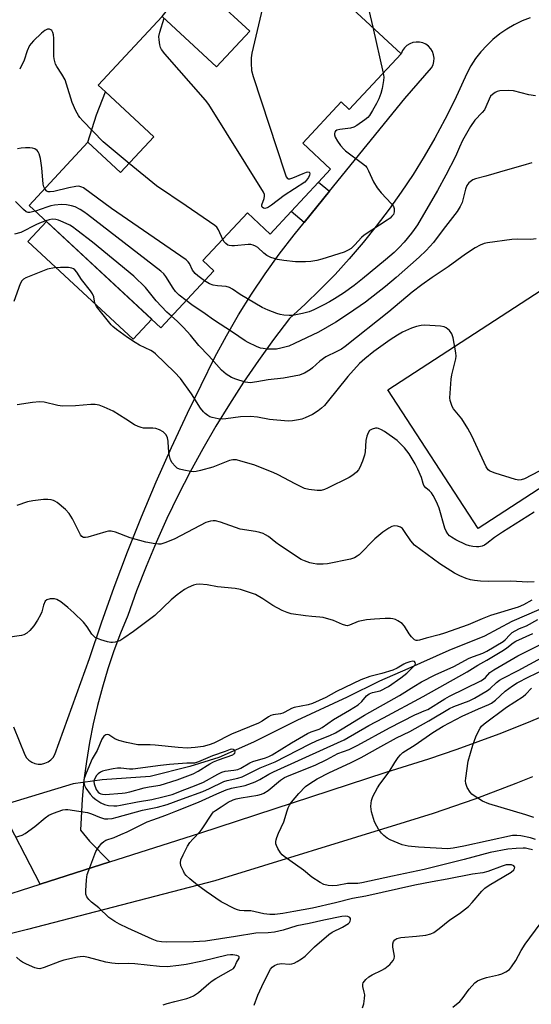
# Model space of a CAD drawing. Units: inches. Extents: x 1273760 to 1279760, y 477454 to 481454.
# Drawn here: x 1273943 to 1274111, y 478177 to 478501 of the extents above; entities that cross this region are included whole.
import ezdxf

# ---------------------------------------------------------------- set-up
doc = ezdxf.new("R2010")
doc.units = ezdxf.units.IN
doc.header["$MEASUREMENT"] = 0
for name, color, linetype in [('BLDG-Footprint', 5, 'Continuous'), ('CULTRL-Pad', 6, 'Continuous'), ('HYDRO-Hidden Single Line Stream', 5, 'Continuous'), ('HYDRO-Single Line Stream', 4, 'Continuous'), ('TRANS-Driveway', 251, 'Continuous'), ('TRANS-Non Street Sidewalk', 7, 'Continuous'), ('TRANS-Road', 130, 'Continuous'), ('Undefined', 1, 'Continuous')]:
    doc.layers.add(name, color=color, linetype=linetype)

msp = doc.modelspace()

# ---------------------------------------------------------------- linework, layer by layer
at = {"layer": 'BLDG-Footprint', "elevation": 279.73}
msp.add_lwpolyline([(1274068.46, 478489.45), (1274051.43, 478471.11), (1274048.74, 478473.6), (1274036.18, 478460.07), (1274045.3, 478451.6), (1274041.33, 478447.33), (1274032.33, 478437.64), (1274025.47, 478430.26), (1274018, 478437.2), (1274003.44, 478421.53), (1274007.01, 478418.2), (1273989.65, 478399.52), (1273946.47, 478439.64), (1273965.73, 478460.37), (1273976.42, 478450.44), (1273987.33, 478462.18), (1273971.48, 478476.9), (1273969.09, 478479.12), (1273990.07, 478501.7), (1274007.89, 478485.15), (1274018.76, 478496.86), (1274007.11, 478507.69), (1274026.44, 478528.5), (1274042.34, 478513.72)], close=True, dxfattribs=at)
at = {"layer": 'CULTRL-Pad'}
for points in [[(1274018.76, 478496.86), (1274007.89, 478485.15), (1273990.07, 478501.7), (1274005.64, 478521.46), (1274016.63, 478536.1), (1274026.44, 478528.5), (1274007.11, 478507.69)], [(1273987.33, 478462.18), (1273976.42, 478450.44), (1273965.73, 478460.37), (1273968.54, 478469.37), (1273971.48, 478476.9)], [(1274191.71, 478397.36), (1274093.73, 478333.57), (1274064.1, 478379.09), (1274162.08, 478442.88)], [(1273986.64, 478402.32), (1273980.5, 478395.71), (1273945.96, 478427.79), (1273952.11, 478434.4)]]:
    msp.add_lwpolyline(points, close=True, dxfattribs=at)
at = {"layer": 'HYDRO-Hidden Single Line Stream'}
msp.add_line((1273960.83, 478249.78), (1273929.87, 478240.44), dxfattribs=at)
at = {"layer": 'HYDRO-Single Line Stream'}
msp.add_lwpolyline([(1274257.17, 478387.33), (1274251.96, 478383.32), (1274241.49, 478376.15), (1274232.33, 478370.59), (1274222.39, 478363.91), (1274197.89, 478346.51), (1274191.6, 478342.75), (1274182.22, 478338.16), (1274163.1, 478329.42), (1274132.3, 478315.98), (1274113.55, 478306.92), (1274104.76, 478303.11), (1274095.77, 478298.32), (1274084.09, 478293.58), (1274070.67, 478287.55), (1274061.3, 478283.53), (1274050.77, 478278.28), (1274034.25, 478270.65), (1274020.04, 478263.52), (1274008.69, 478258.41), (1273999.16, 478255.53), (1273986.12, 478252.22), (1273970.43, 478251.11), (1273960.83, 478249.78)], dxfattribs=at)
at = {"layer": 'TRANS-Driveway'}
for points in [[(1273941.32, 478268.56, 0), (1273945, 478259.28, 0), (1273945.61, 478258.34, 0), (1273946.38, 478257.55, 0), (1273947.31, 478256.93, 0), (1273948.33, 478256.51, 0), (1273949.42, 478256.3, 0), (1273950.54, 478256.32, 0), (1273951.62, 478256.55, 0), (1273952.63, 478257.01, 0), (1273953.54, 478257.65, 0), (1273954.29, 478258.47, 0), (1273954.87, 478259.42, 0), (1273966.26, 478290.9, 0), (1273970.19, 478302.67, 0), (1273974.34, 478314.35, 0), (1273978.71, 478325.96, 0), (1273983.3, 478337.48, 0), (1273988.1, 478348.91, 0), (1273993.13, 478360.25, 0), (1273998.36, 478371.5, 0), (1274007.35, 478389.8, 0), (1274011.12, 478396.84, 0), (1274015.12, 478403.75, 0), (1274019.35, 478410.52, 0), (1274023.79, 478417.16, 0), (1274028.45, 478423.64, 0), (1274033.31, 478429.97, 0), (1274036.61, 478434.04, 0), (1274044.96, 478444.35, 0), (1274069.62, 478474.8, 0), (1274078.42, 478484.86, 0), (1274078.91, 478485.85, 0), (1274079.19, 478486.91, 0), (1274079.25, 478488.01, 0), (1274079.09, 478489.1, 0), (1274078.72, 478490.13, 0), (1274078.16, 478491.08, 0), (1274077.42, 478491.89, 0), (1274076.53, 478492.54, 0), (1274075.53, 478493, 0), (1274074.46, 478493.25, 0), (1274073.36, 478493.29, 0), (1274072.27, 478493.1, 0), (1274071.25, 478492.71, 0), (1274070.32, 478492.12, 0), (1274069.52, 478491.36, 0), (1274068.9, 478490.46, 0), (1274068.46, 478489.45, 0), (1274042.34, 478513.72, 0)], [(1274110.75, 478501.21, 0), (1274108.1, 478500.19, 0), (1274105.54, 478498.96, 0), (1274103.08, 478497.54, 0), (1274100.75, 478495.93, 0), (1274098.54, 478494.15, 0), (1274096.48, 478492.19, 0), (1274094.58, 478490.09, 0), (1274092.85, 478487.83, 0), (1274091.3, 478485.46, 0), (1274089.95, 478482.96, 0), (1274085.87, 478474.07, 0), (1274082.76, 478467.86, 0), (1274079.46, 478461.75, 0), (1274075.98, 478455.75, 0), (1274072.32, 478449.85, 0), (1274068.48, 478444.06, 0), (1274064.46, 478438.4, 0), (1274060.28, 478432.86, 0), (1274055.93, 478427.44, 0), (1274051.41, 478422.17, 0), (1274046.74, 478417.03, 0), (1274041.91, 478412.04, 0), (1274036.94, 478407.2, 0), (1274031.81, 478402.51, 0), (1274026.62, 478395.69, 0), (1274021.6, 478388.74, 0), (1274016.76, 478381.67, 0), (1274012.1, 478374.47, 0), (1274007.63, 478367.16, 0), (1274003.34, 478359.74, 0), (1273999.24, 478352.21, 0), (1273995.34, 478344.58, 0), (1273991.63, 478336.85, 0), (1273988.12, 478329.03, 0), (1273984.8, 478321.13, 0), (1273981.69, 478313.14, 0), (1273978.79, 478305.07, 0), (1273976.42, 478299.3, 0), (1273974.24, 478293.45, 0), (1273972.25, 478287.54, 0), (1273970.45, 478281.56, 0), (1273968.85, 478275.54, 0), (1273967.44, 478269.46, 0), (1273966.22, 478263.34, 0), (1273965.21, 478257.18, 0), (1273964.4, 478250.99, 0), (1273963.78, 478244.78, 0), (1273963.23, 478234.57, 0), (1273966.25, 478231.03, 0), (1273972.86, 478224.18, 0), (1273950.07, 478216.91, 0), (1273936.72, 478242.48, 0)]]:
    msp.add_polyline3d(points, dxfattribs=at)
at = {"layer": 'TRANS-Non Street Sidewalk'}
msp.add_lwpolyline([(1274044.96, 478444.35), (1274036.61, 478434.04), (1274032.33, 478437.64), (1274041.33, 478447.33)], close=True, dxfattribs=at)
at = {"layer": 'TRANS-Road'}
for points in [[(1273760.05, 478169.35), (1273760.05, 478182.09), (1273783.94, 478183.52), (1273807.81, 478185.37), (1273827.37, 478188.94), (1273856.65, 478194.65), (1273880.98, 478199.72), (1273905.25, 478205.07), (1273934.29, 478211.87), (1273950.07, 478216.91), (1273972.86, 478224.18), (1274002.38, 478233.6), (1274063.5, 478253.69), (1274077.51, 478258.05), (1274086.77, 478261.18), (1274100.55, 478266.21), (1274109.65, 478269.78), (1274123.17, 478275.48)], [(1274111.46, 478252.06), (1274106.04, 478249.89), (1274092.54, 478244.83), (1274078.92, 478240.13), (1274069.77, 478237.19), (1274007.31, 478218), (1273945.93, 478201.96), (1273937.17, 478199.79), (1273915.27, 478194.37), (1273904.05, 478191.59), (1273881.03, 478185.92), (1273877.52, 478185.1), (1273862.12, 478181.72), (1273843.05, 478178.28), (1273823.85, 478175.58)]]:
    msp.add_lwpolyline(points, dxfattribs=at)
at = {"layer": 'Undefined'}
msp.add_line((1274059.1, 478498.14, 280), (1274062.51, 478483.05, 280), dxfattribs=at)
for points, elevation in [([(1274022.91, 478504.54), (1274019.43, 478489.59), (1274019.29, 478488.13), (1274019.26, 478486.35), (1274019.35, 478483.99), (1274019.89, 478481.98), (1274030.24, 478450.35), (1274030.75, 478449), (1274031.21, 478448.45), (1274031.4, 478448.37), (1274031.87, 478448.36), (1274032.94, 478448.68), (1274036.31, 478450.18), (1274037.39, 478450.58), (1274037.87, 478450.66), (1274038.25, 478450.56), (1274038.36, 478450.43), (1274038.46, 478450.06), (1274038.4, 478449.59), (1274038.08, 478448.85), (1274037.41, 478447.92), (1274036.79, 478447.31), (1274030.07, 478442.86), (1274025.92, 478439.69), (1274024.97, 478439.05), (1274024.48, 478438.81), (1274023.76, 478438.68), (1274023.32, 478438.74), (1274022.84, 478439.09), (1274022.72, 478439.37), (1274022.73, 478439.83), (1274023.47, 478441.91), (1274023.65, 478442.69), (1274023.62, 478443.21), (1274023.32, 478443.99), (1274005.4, 478472.78), (1274004.31, 478474.19), (1273990.89, 478489.39), (1273989.81, 478490.78), (1273989.48, 478491.54), (1273989.28, 478492.34), (1273989.02, 478494), (1273988.98, 478495.1), (1273989.28, 478496.54), (1273990.71, 478501.1)], 282), ([(1274057.88, 478503.71), (1274059.1, 478498.14)], 280), ([(1273979.22, 478453.46), (1273970.71, 478460.57), (1273964.09, 478467.38), (1273963.09, 478468.47), (1273962.58, 478469.18), (1273961.75, 478470.73), (1273960.54, 478473.41), (1273958.69, 478479.5), (1273958.21, 478480.85), (1273957.17, 478482.77), (1273955.5, 478485.26), (1273955.11, 478486.03), (1273954.82, 478486.86), (1273954.62, 478487.72), (1273954.53, 478488.6), (1273954.52, 478494.58), (1273954.4, 478495.69), (1273954.2, 478496.41), (1273953.85, 478497.02), (1273953.51, 478497.33), (1273953.12, 478497.52), (1273952.47, 478497.52), (1273951.56, 478497.09), (1273950.45, 478496.17), (1273947.91, 478493.67), (1273947.11, 478492.82), (1273946.6, 478492.13), (1273945.75, 478490.34), (1273944.75, 478487.34), (1273943.34, 478484.39)], 280), ([(1274062.51, 478483.05), (1274062.72, 478481.77), (1274062.69, 478480.67), (1274062.2, 478478.06), (1274061.76, 478476.35), (1274061.1, 478474.69), (1274060.31, 478473.12), (1274059.08, 478470.78), (1274058, 478469.13), (1274057.47, 478468.51), (1274056.57, 478467.77), (1274053.88, 478465.94), (1274052.86, 478465.37), (1274051.78, 478465.05), (1274048.34, 478464.62), (1274047.36, 478464.33), (1274046.94, 478464.02), (1274046.72, 478463.7), (1274046.59, 478463.29), (1274046.58, 478462.8), (1274046.81, 478462.04), (1274047.53, 478460.79), (1274048.52, 478459.37), (1274049.58, 478458.15), (1274050.18, 478457.61), (1274055.8, 478453.45), (1274056.69, 478452.7), (1274057.23, 478452.05), (1274057.77, 478451.06), (1274059.41, 478447.37), (1274060.59, 478445.38), (1274061.87, 478443.82), (1274065.26, 478440.23), (1274065.92, 478439.33), (1274066.16, 478438.6), (1274066.15, 478437.59), (1274065.87, 478436.72), (1274065.41, 478436.08), (1274064.79, 478435.49), (1274063.86, 478434.78), (1274056.35, 478429.91), (1274055.47, 478429.12), (1274053.29, 478426.71), (1274052.02, 478425.57), (1274051.1, 478424.93), (1274049.76, 478424.36), (1274042.43, 478422.04), (1274040.74, 478421.57), (1274038.79, 478421.25), (1274037.06, 478421.13), (1274033.82, 478421.19), (1274029.95, 478421.56), (1274027.91, 478421.91), (1274025.67, 478422.6), (1274024.39, 478423.18), (1274023.39, 478423.94), (1274021.39, 478425.86), (1274020.69, 478426.31), (1274019.93, 478426.64), (1274019.14, 478426.85), (1274018.31, 478426.88), (1274013.75, 478426.41), (1274012.9, 478426.38), (1274012.08, 478426.46), (1274011.59, 478426.64), (1274010.94, 478427.11), (1274010.38, 478427.72), (1274009.92, 478428.5)], 280), ([(1274112.52, 478475.58), (1274110.28, 478475.93), (1274105.28, 478477.25), (1274103.49, 478477.33), (1274100.8, 478477.24), (1274099.94, 478477.07), (1274099.22, 478476.73), (1274098.34, 478476.11), (1274097.78, 478475.53), (1274097.25, 478474.58), (1274096.25, 478472.04), (1274095.75, 478471.07), (1274095.04, 478470.16), (1274092.64, 478467.62), (1274091.2, 478465.57), (1274088.53, 478460.97), (1274087.52, 478458.81), (1274086.2, 478455.7), (1274083.04, 478449.55), (1274080.36, 478444.54), (1274073.74, 478433.31), (1274072.69, 478431.71), (1274071.81, 478430.56), (1274069.37, 478427.6), (1274067.76, 478425.88), (1274066.1, 478424.22), (1274063.32, 478421.79), (1274055.73, 478415.55), (1274052.98, 478413.38), (1274049.48, 478410.91), (1274046.59, 478409.04), (1274044.88, 478407.99), (1274043.09, 478407.05), (1274039.76, 478405.36), (1274038.23, 478404.74), (1274036.09, 478404.13), (1274032.85, 478403.55), (1274031.67, 478403.48), (1274029.92, 478403.64), (1274028.76, 478403.83), (1274027.62, 478404.16), (1274024.84, 478405.24), (1274022.88, 478406.13), (1274015.64, 478410.39), (1274013.12, 478412.15), (1274012.19, 478412.69), (1274011, 478413.03), (1274008.25, 478413.24), (1274006.73, 478413.5), (1274005.57, 478413.96), (1274003.99, 478414.95)], 278), ([(1273951.58, 478445.14), (1273951.24, 478445.81), (1273951.05, 478446.67), (1273950.59, 478451.99), (1273950.19, 478455.02), (1273949.73, 478456.56), (1273949.38, 478457.26), (1273949.06, 478457.65), (1273948.25, 478458.22), (1273947.55, 478458.5), (1273946.71, 478458.6), (1273945.24, 478458.56), (1273943.77, 478458.44), (1273942.64, 478458.22)], 278), ([(1274009.92, 478428.5), (1274008.56, 478431.68), (1274007.97, 478432.49), (1274007.33, 478433.07), (1273997.88, 478439.56), (1273988.2, 478446.04), (1273979.22, 478453.46)], 280), ([(1274111.28, 478453.63), (1274108.3, 478452.72), (1274103.26, 478451.37), (1274096.18, 478449.23), (1274092.76, 478448.33), (1274091.94, 478448.05), (1274091.45, 478447.78), (1274090.6, 478447.08), (1274089.97, 478446.22), (1274089.54, 478445.03), (1274088.4, 478440.6), (1274087.81, 478439.34), (1274086.8, 478437.69), (1274082.2, 478431.76), (1274079.04, 478427.44), (1274076.58, 478424.84), (1274074.3, 478422.69), (1274066.77, 478416.02), (1274063.29, 478413.05), (1274056.69, 478407.92), (1274051.18, 478404.08), (1274046.99, 478401.34), (1274041.36, 478398.03), (1274033.44, 478394.3), (1274031.59, 478393.51), (1274028.95, 478392.76), (1274027.55, 478392.53), (1274026.42, 478392.44), (1274024.65, 478392.5), (1274023.18, 478392.65), (1274022.33, 478392.84), (1274020.96, 478393.38), (1274018.26, 478394.61), (1274017.23, 478395.18), (1274013.17, 478398.1), (1274006.86, 478402.08), (1274004.12, 478404.06), (1273999.79, 478406.98), (1273997.91, 478408.41)], 276), ([(1274003.99, 478414.95), (1274001.72, 478416.52), (1274000.85, 478417.27), (1274000.02, 478418.44), (1273998.99, 478420.64), (1273998.57, 478421.18), (1273997.92, 478421.75), (1273973.44, 478438.68), (1273964.26, 478445.43), (1273963.74, 478445.7), (1273963.08, 478445.9), (1273962.59, 478445.95), (1273961.76, 478445.9), (1273959.49, 478445.47), (1273954.58, 478444.27), (1273953.33, 478444.09), (1273952.69, 478444.16), (1273952.29, 478444.36), (1273951.58, 478445.14)], 278), ([(1273948.47, 478437.78), (1273947.54, 478437.5), (1273946.68, 478437.35), (1273946.16, 478437.37), (1273945.47, 478437.58), (1273944.53, 478438.31), (1273941.92, 478440.99)], 276), ([(1273997.91, 478408.41), (1273995.67, 478410.23), (1273994.47, 478411.41), (1273993.64, 478412.49), (1273991.25, 478416.34), (1273990.56, 478417.17), (1273989.57, 478418.1), (1273965.61, 478436.66), (1273964.41, 478437.52), (1273963.14, 478438.3), (1273961.57, 478439.14), (1273960.33, 478439.56), (1273958.74, 478439.84), (1273957.07, 478439.91), (1273954.74, 478439.72), (1273953.6, 478439.53), (1273952.23, 478439.12), (1273948.47, 478437.78)], 276), ([(1273951.86, 478434.64), (1273950.36, 478434.09), (1273948.83, 478433.4), (1273943.68, 478430.81), (1273941.65, 478430.17)], 274), ([(1273993.13, 478403.26), (1273991.63, 478404.64), (1273988.06, 478408.36), (1273984.57, 478412.72), (1273980.75, 478416.44), (1273967.17, 478427.58), (1273962.06, 478431.57), (1273960.64, 478432.62), (1273959.77, 478433.16), (1273957.64, 478434.19), (1273956.01, 478434.86), (1273955.16, 478435.05), (1273954.04, 478435.11), (1273953.03, 478434.96), (1273951.86, 478434.64)], 274), ([(1274112.66, 478428.66), (1274111.01, 478428.49), (1274106.56, 478428.61), (1274104.71, 478428.52), (1274096.74, 478427.4), (1274095.62, 478427.13), (1274094.29, 478426.62), (1274092.75, 478425.75), (1274089.5, 478423.7), (1274083.82, 478419.47), (1274078.61, 478416.03), (1274075.21, 478413.62), (1274072.05, 478411.14), (1274064.37, 478404.72), (1274050.11, 478393.33), (1274048.87, 478392.53), (1274047.31, 478391.69), (1274043.76, 478390.01), (1274041.76, 478388.54), (1274039.41, 478386.32), (1274038.72, 478385.78), (1274036.68, 478384.61), (1274035.88, 478384.24), (1274035.05, 478383.97), (1274029.83, 478383.01), (1274024.78, 478382.45), (1274021.11, 478381.71), (1274018.92, 478381.46), (1274018.1, 478381.51), (1274017.25, 478381.7), (1274014.17, 478382.67), (1274012.81, 478383.21), (1274011.05, 478384.29), (1274009.47, 478385.58), (1274005.39, 478390.26), (1274002.11, 478393.68), (1273999.31, 478397.02), (1273997.02, 478399.58), (1273994.97, 478401.62), (1273993.13, 478403.26)], 274), ([(1274113.71, 478352.4), (1274108.86, 478349.95), (1274107.84, 478349.57), (1274107.05, 478349.48), (1274105.94, 478349.69), (1274099.23, 478351.79), (1274097.87, 478352.28), (1274097.39, 478352.55), (1274096.98, 478352.9), (1274096.35, 478353.85), (1274091.6, 478364.06), (1274090.35, 478366.39), (1274088.35, 478369.61), (1274085.62, 478372.92), (1274085.21, 478373.62), (1274084.78, 478374.61), (1274084.5, 478375.64), (1274084.44, 478376.5), (1274084.82, 478382.65), (1274085.03, 478384.08), (1274086.33, 478389.33), (1274086.43, 478390.17), (1274086.35, 478391.31), (1274085.53, 478396.18), (1274085.1, 478397.53), (1274084.26, 478398.57), (1274083.22, 478399.44), (1274082.49, 478399.79), (1274081.37, 478400), (1274076.11, 478400.36), (1274074.94, 478400.21), (1274073.49, 478399.88), (1274071.8, 478399.34), (1274068.91, 478398.05), (1274067.18, 478397.08), (1274064.78, 478395.58), (1274059.44, 478391.68), (1274056.5, 478389.34), (1274054.78, 478387.78), (1274050.9, 478383.46), (1274044.2, 478375.04), (1274043.29, 478374), (1274042.33, 478373.06), (1274041.24, 478372.22), (1274039.31, 478371.03), (1274036.96, 478369.94), (1274035.87, 478369.54), (1274034.8, 478369.26), (1274032.82, 478368.98), (1274031.39, 478368.89), (1274025.26, 478369.38), (1274021.31, 478370.12), (1274019.05, 478370.4), (1274015.7, 478370.32), (1274010.91, 478369.61), (1274009.79, 478369.51), (1274008.4, 478369.58), (1274006.49, 478370.02), (1274005.7, 478370.3), (1274004.99, 478370.68), (1274004.15, 478371.33), (1274003.6, 478371.89), (1274002.67, 478373.13), (1273999.67, 478377.79), (1273996.06, 478382.81), (1273994.05, 478384.91), (1273987.89, 478390.95), (1273987.25, 478391.48), (1273986.34, 478392.05), (1273982.66, 478393.77), (1273981.15, 478394.66), (1273978.73, 478396.31), (1273975.1, 478398.96), (1273973.93, 478399.89), (1273973.3, 478400.51), (1273969.35, 478405.34), (1273968.47, 478406.52), (1273967.98, 478407.53), (1273967.61, 478409.67), (1273967.2, 478410.63), (1273966.54, 478411.59), (1273963.64, 478415.33), (1273962.07, 478417.71), (1273961.37, 478418.54), (1273960.95, 478418.86), (1273960.47, 478419.09), (1273959.38, 478419.3), (1273956.74, 478419.3), (1273954.7, 478419.17), (1273952.46, 478418.7), (1273950.8, 478418.11), (1273945.33, 478415.86), (1273944.59, 478415.44), (1273944.06, 478414.92), (1273943.53, 478413.91), (1273941.37, 478408.08)], 272), ([(1274112.02, 478339.01), (1274101.66, 478332.46), (1274099.08, 478330.67), (1274096.53, 478328.66), (1274095.81, 478328.17), (1274094.95, 478327.81), (1274093.91, 478327.61), (1274093.11, 478327.57), (1274091.98, 478327.7), (1274090.85, 478327.94), (1274089.75, 478328.29), (1274086.37, 478329.87), (1274084.9, 478330.72), (1274084.27, 478331.23), (1274083.73, 478331.82), (1274083.18, 478332.71), (1274082.75, 478333.74), (1274080.85, 478340.26), (1274080.38, 478341.58), (1274079.9, 478342.63), (1274078.98, 478344.42), (1274078.34, 478345.37), (1274077.76, 478345.94), (1274076.48, 478346.97), (1274075.89, 478347.7), (1274075.61, 478348.42), (1274075.08, 478350.39), (1274073.92, 478353.04), (1274072.99, 478354.84), (1274071.02, 478358.07), (1274069.53, 478360.13), (1274068.37, 478361.35), (1274067.13, 478362.51), (1274063, 478365.46), (1274062.03, 478366.01), (1274061.04, 478366.42), (1274060.54, 478366.52), (1274060.01, 478366.51), (1274058.96, 478366.25), (1274058.48, 478366.03), (1274058.07, 478365.73), (1274057.62, 478365.05), (1274057.2, 478363.96), (1274056.85, 478362.52), (1274056.68, 478358.8), (1274056.46, 478357.68), (1274055.75, 478355.77), (1274054.84, 478353.62), (1274054.42, 478352.91), (1274053.76, 478352.11), (1274052.62, 478351.15), (1274051.39, 478350.33), (1274044.27, 478346.86), (1274043.24, 478346.44), (1274042.24, 478346.14), (1274041.73, 478346.06), (1274040.85, 478346.05), (1274038.19, 478346.38), (1274036.78, 478346.77), (1274033.64, 478348.28), (1274028.11, 478351.21), (1274026.5, 478351.98), (1274020.09, 478354.47), (1274015.85, 478355.77), (1274014.42, 478356.12), (1274013.27, 478356.16), (1274012.14, 478355.97), (1274006.67, 478353.8), (1274002.64, 478352.64), (1274001.19, 478352.29), (1274000.32, 478352.22), (1273999.45, 478352.3), (1273997.11, 478352.71), (1273995.69, 478353.06), (1273994.94, 478353.45), (1273994.3, 478354.04), (1273993.36, 478355.19), (1273992.76, 478356.19), (1273992.52, 478357.03), (1273992.38, 478357.91), (1273992.16, 478360), (1273992.03, 478362.29), (1273991.84, 478363.39), (1273991.33, 478364.34), (1273990.38, 478365.34), (1273989.23, 478366.03), (1273988, 478366.43), (1273986.98, 478366.57), (1273983.97, 478366.59), (1273983.18, 478366.74), (1273982.18, 478367.1), (1273981.02, 478367.69), (1273978.09, 478369.47), (1273974.02, 478372.12), (1273971.09, 478373.49), (1273969.45, 478374.1), (1273968.06, 478374.33), (1273966.64, 478374.37), (1273961.66, 478373.93), (1273957.34, 478373.81), (1273955.89, 478374.03), (1273951.38, 478375.06), (1273949.78, 478375.24), (1273947.56, 478375.02), (1273942.5, 478374.2)], 270), ([(1274112.07, 478316.11), (1274110.01, 478316), (1274104.43, 478316.35), (1274097.11, 478316.23), (1274094.47, 478316.34), (1274092.51, 478316.56), (1274091.13, 478316.81), (1274089.8, 478317.24), (1274087.7, 478318.07), (1274085.91, 478319), (1274081.16, 478321.97), (1274072.85, 478328.19), (1274071.63, 478329.54), (1274069.56, 478332.68), (1274068.87, 478333.57), (1274068.23, 478334.06), (1274067.2, 478334.4), (1274066.12, 478334.49), (1274065.33, 478334.28), (1274064.34, 478333.74), (1274062.41, 478332.43), (1274059.78, 478330.25), (1274054.65, 478324.98), (1274054.01, 478324.49), (1274053.08, 478323.96), (1274051.79, 478323.56), (1274044.32, 478321.98), (1274042.86, 478321.87), (1274040.77, 478321.94), (1274039.59, 478322.08), (1274038.52, 478322.34), (1274036.68, 478322.98), (1274035.66, 478323.48), (1274028.51, 478328.17), (1274027.32, 478329.02), (1274024.92, 478330.95), (1274023.98, 478331.56), (1274023.23, 478331.95), (1274022.13, 478332.29), (1274020.7, 478332.58), (1274015.67, 478333.35), (1274009.21, 478335.74), (1274007.56, 478336.16), (1274006.75, 478336.13), (1274005.95, 478336.01), (1274004.35, 478335.55), (1273994.17, 478330.2), (1273991.22, 478328.99), (1273989.58, 478328.5), (1273988.83, 478328.45), (1273987.79, 478328.53), (1273984.69, 478329.14), (1273979.6, 478330.58), (1273974.7, 478332.43), (1273973.33, 478332.75), (1273972.48, 478332.69), (1273971.63, 478332.5), (1273965.65, 478330.82), (1273964.91, 478330.68), (1273964.24, 478330.69), (1273963.74, 478330.97), (1273963.32, 478331.54), (1273960.61, 478336.78), (1273959.56, 478338.58), (1273958.35, 478339.85), (1273955.64, 478342.13), (1273954.91, 478342.59), (1273954.42, 478342.8), (1273953.64, 478343.01), (1273952.57, 478343.18), (1273951.13, 478343.15), (1273947.64, 478342.71), (1273945.93, 478342.37), (1273942.35, 478341.2)], 268), ([(1274111.29, 478310.09), (1274108.58, 478308.54), (1274106.76, 478307.76), (1274097.71, 478305.03), (1274095, 478304.01), (1274090.41, 478301.95), (1274082.62, 478299.26), (1274080.93, 478298.76), (1274076.59, 478297.66), (1274074.5, 478296.99), (1274073.78, 478296.85), (1274073.33, 478296.89), (1274072.85, 478297.11), (1274071.79, 478298.06), (1274071.05, 478299), (1274069.53, 478301.54), (1274068.79, 478302.4), (1274067.33, 478303.34), (1274066.55, 478303.73), (1274065.74, 478304.01), (1274064.9, 478304.11), (1274063.19, 478304.07), (1274059.74, 478303.89), (1274057.11, 478303.61), (1274054.32, 478303.06), (1274051.54, 478301.89), (1274050.78, 478301.72), (1274050.29, 478301.74), (1274049.19, 478302.07), (1274046.19, 478303.41), (1274042.88, 478304.38), (1274041.75, 478304.57), (1274039.15, 478304.75), (1274037.1, 478305), (1274032.41, 478305.66), (1274031, 478306.01), (1274029.42, 478306.71), (1274026.34, 478308.3), (1274023.04, 478310.56), (1274020.62, 478311.91), (1274019.03, 478312.54), (1274015.7, 478313.57), (1274014.03, 478313.91), (1274008.15, 478314.45), (1274004.84, 478315.16), (1274002.28, 478315.31), (1274001.16, 478315.24), (1274000.38, 478315.02), (1273998.61, 478314.27), (1273997.38, 478313.55), (1273995.03, 478311.85), (1273993.05, 478310.2), (1273987.66, 478305.1), (1273980.69, 478299.81), (1273977.48, 478297.58), (1273976.22, 478296.8), (1273975.43, 478296.49), (1273974.62, 478296.3), (1273973.8, 478296.21), (1273973.25, 478296.23), (1273972.14, 478296.46), (1273969.94, 478297.1), (1273968.87, 478297.47), (1273968.13, 478297.84), (1273967.54, 478298.34), (1273967.02, 478298.93), (1273965.43, 478301.31), (1273964.22, 478302.83), (1273961.05, 478305.97), (1273959.11, 478307.74), (1273956.78, 478309.55), (1273955.56, 478310.31), (1273954.74, 478310.51), (1273953.3, 478310.49), (1273952.25, 478310.24), (1273951.7, 478309.73), (1273951.14, 478308.44), (1273950.57, 478306.3), (1273950.21, 478305.29), (1273949.22, 478303.54), (1273947.94, 478301.63), (1273946.64, 478300.18), (1273945.63, 478299.26), (1273944.72, 478298.72), (1273943.93, 478298.47), (1273938.72, 478297.73)], 266), ([(1273941.91, 478232.35), (1273944.12, 478233), (1273945.1, 478233.52), (1273948.34, 478235.85), (1273951.68, 478238.65), (1273952.85, 478239.5), (1273954.46, 478240.22), (1273957.52, 478241.28), (1273958.36, 478241.43), (1273959.16, 478241.39), (1273965.62, 478240.35), (1273966.91, 478240), (1273969.52, 478238.89), (1273971.2, 478238.38), (1273972.21, 478238.3), (1273973.66, 478238.47), (1273975.31, 478238.86), (1273983.59, 478241.18), (1273988.57, 478242.17), (1273991.68, 478242.99), (1273996.71, 478244.93), (1274003.43, 478247.33), (1274005.54, 478248.25), (1274010.33, 478250.54), (1274011.4, 478250.88), (1274014.9, 478251.68), (1274016.3, 478252.15), (1274022.2, 478255.1), (1274027.13, 478256.99), (1274038.37, 478262.78), (1274040.91, 478263.99), (1274045, 478265.66), (1274046.93, 478266.58), (1274049.09, 478267.83), (1274056.36, 478272.33), (1274067.93, 478278.86), (1274072.54, 478281.75), (1274075.14, 478283.27), (1274079.61, 478285.64), (1274085.76, 478288.36), (1274090.78, 478291.07), (1274092.14, 478291.63), (1274095.22, 478292.73), (1274096.58, 478293.35), (1274101.92, 478296.51), (1274102.52, 478297.05), (1274104.03, 478298.76), (1274104.88, 478299.45), (1274105.79, 478300.05), (1274107.25, 478300.75), (1274109.57, 478301.64), (1274113.24, 478303.79)], 266), ([(1274020.27, 478177.14), (1274021.48, 478180.43), (1274022.73, 478183.32), (1274025.13, 478188.26), (1274025.57, 478188.99), (1274026.09, 478189.59), (1274026.91, 478190.23), (1274027.88, 478190.64), (1274029.24, 478190.81), (1274031.74, 478190.68), (1274032.54, 478190.71), (1274033.32, 478190.93), (1274034.32, 478191.47), (1274035.78, 478192.41), (1274036.93, 478193.28), (1274040.01, 478196.32), (1274044.66, 478200.38), (1274045.8, 478201.08), (1274049.23, 478202.72), (1274051.17, 478203.93), (1274051.54, 478204.3), (1274051.76, 478204.71), (1274051.83, 478205.14), (1274051.78, 478205.56), (1274051.6, 478205.91), (1274050.98, 478206.24), (1274050.18, 478206.35), (1274048.99, 478206.24), (1274043.06, 478205.12), (1274038.31, 478203.93), (1274034.17, 478203.16), (1274029.75, 478201.83), (1274026.89, 478201.11), (1274024.86, 478200.86), (1274020.73, 478200.75), (1274014.07, 478199.73), (1274009.16, 478198.89), (1274004.24, 478198.22), (1274000.34, 478197.91), (1273991.53, 478197.83), (1273989.84, 478197.93), (1273988.41, 478198.22), (1273986.78, 478198.85), (1273978.76, 478202.39), (1273976.09, 478203.72), (1273974.53, 478204.6), (1273972.6, 478205.98), (1273969.33, 478209.09), (1273966.83, 478210.94), (1273966.04, 478211.81), (1273965.37, 478212.77), (1273965.07, 478213.55), (1273965, 478214.7), (1273965.19, 478218.26), (1273965.48, 478220.06), (1273965.96, 478221.46), (1273968.33, 478227.57), (1273969.06, 478228.8), (1273970.31, 478230.32), (1273970.91, 478230.89), (1273971.59, 478231.32), (1273974.32, 478232.25), (1273976.47, 478233.14), (1273978.56, 478234.1), (1273985.17, 478237.37), (1273986.97, 478238.05), (1273990.08, 478239.04), (1273991.81, 478239.79), (1273994.56, 478240.8), (1274002.01, 478243.81), (1274007.95, 478246.53), (1274011.01, 478247.82), (1274012.81, 478248.4), (1274017.31, 478249.31), (1274020.57, 478250.5), (1274022.13, 478251.25), (1274025.02, 478252.95), (1274026.58, 478253.75), (1274044.21, 478261.79), (1274049.78, 478264.26), (1274057.79, 478268.99), (1274062.68, 478271.5), (1274075.68, 478278.43), (1274090.1, 478286.53), (1274093.63, 478288.77), (1274096.53, 478290.38), (1274102.01, 478293.7), (1274103.09, 478294.44), (1274105.18, 478296.09), (1274106.03, 478296.65), (1274111.6, 478299.14)], 268), ([(1274055.75, 478176.27), (1274056.15, 478177.66), (1274056.43, 478179.41), (1274056.49, 478180.57), (1274056.35, 478181.4), (1274055.81, 478183.28), (1274055.83, 478184.03), (1274056, 478184.51), (1274056.81, 478185.58), (1274057.85, 478186.5), (1274058.87, 478187.09), (1274062.09, 478188.62), (1274063.12, 478189.2), (1274064.68, 478190.52), (1274065.84, 478191.78), (1274066.16, 478192.47), (1274066.24, 478193.18), (1274066.17, 478193.94), (1274065.7, 478196.16), (1274065.67, 478197.31), (1274065.89, 478198.06), (1274066.34, 478198.62), (1274066.97, 478199.03), (1274068.32, 478199.36), (1274073.42, 478199.78), (1274076.53, 478200.17), (1274078.18, 478200.56), (1274079.2, 478201.05), (1274080.85, 478202.3), (1274084.36, 478205.22), (1274087.6, 478207.26), (1274090.51, 478209.6), (1274091.73, 478210.82), (1274094.9, 478214.58), (1274095.88, 478215.53), (1274097.32, 478216.52), (1274104.52, 478220.82), (1274105.33, 478221.57), (1274105.57, 478222), (1274105.66, 478222.41), (1274105.63, 478222.59), (1274105.36, 478222.89), (1274104.67, 478223.19), (1274103.92, 478223.28), (1274102.92, 478223.18), (1274101.57, 478222.8), (1274096.88, 478221.08), (1274095.22, 478220.58), (1274091.78, 478220.16), (1274083.49, 478218.47), (1274078.6, 478217.64), (1274072.97, 478216.52), (1274056.8, 478212.96), (1274052.47, 478212.22), (1274046.87, 478210.75), (1274039.4, 478208.96), (1274033.19, 478207.92), (1274029.61, 478207.22), (1274027.06, 478206.92), (1274025.36, 478206.92), (1274023.39, 478207.19), (1274019.11, 478208.17), (1274016.96, 478208.11), (1274015.58, 478208.23), (1274014.75, 478208.43), (1274013.93, 478208.77), (1274009.41, 478211.08), (1274004.5, 478214.46), (1274001.61, 478216.58), (1273999.15, 478218.58), (1273997.91, 478219.75), (1273997.41, 478220.42), (1273997, 478221.15), (1273996.22, 478222.92), (1273996.07, 478223.9), (1273996.23, 478224.86), (1273996.91, 478226.46), (1273998.37, 478229.32), (1273999.17, 478230.51), (1274000.07, 478231.63), (1274002.47, 478234.16), (1274003.21, 478235.05), (1274006.54, 478240.22), (1274006.92, 478240.65), (1274007.51, 478241.1), (1274009.44, 478242.27), (1274011.71, 478243.82), (1274013.32, 478244.6), (1274014.38, 478244.93), (1274015.95, 478245.27), (1274021.48, 478246.11), (1274022.62, 478246.41), (1274023.41, 478246.72), (1274024.77, 478247.58), (1274028.81, 478250.99), (1274030.18, 478251.89), (1274031.71, 478252.56), (1274040.19, 478255.9), (1274044.02, 478257.79), (1274047.69, 478259.76), (1274051.37, 478261.12), (1274054.22, 478262.48), (1274064.66, 478268.16), (1274072.89, 478272.45), (1274074.18, 478273.06), (1274076, 478273.72), (1274077.14, 478274.26), (1274082.79, 478277.74), (1274084.31, 478278.59), (1274094.52, 478283.6), (1274095.47, 478284.21), (1274096.13, 478284.73), (1274097.56, 478286.3), (1274098.77, 478287.26), (1274106.68, 478291.84), (1274113.66, 478295.29)], 270), ([(1274111.48, 478228.11), (1274110.09, 478228.51), (1274109.24, 478228.68), (1274108.39, 478228.74), (1274106.11, 478228.63), (1274103.4, 478228.33), (1274097.58, 478227.29), (1274089.05, 478224.97), (1274076.03, 478221.68), (1274065.62, 478219.52), (1274055.59, 478217.3), (1274054.19, 478217.11), (1274050.84, 478217.05), (1274047.47, 478216.48), (1274045.88, 478216.33), (1274044.48, 478216.42), (1274043.1, 478216.75), (1274041.83, 478217.42), (1274039.16, 478219.19), (1274036.39, 478221.43), (1274030.06, 478225.96), (1274029.42, 478226.54), (1274028.9, 478227.19), (1274028, 478228.59), (1274027.52, 478229.58), (1274027.38, 478230.09), (1274027.32, 478230.9), (1274027.4, 478231.44), (1274027.65, 478232.25), (1274028.2, 478233.58), (1274029.98, 478237.29), (1274031.04, 478240.95), (1274031.39, 478241.91), (1274031.86, 478242.84), (1274032.49, 478243.76), (1274034.92, 478246.62), (1274037.09, 478248.89), (1274038.44, 478249.92), (1274040.86, 478251.42), (1274044.93, 478253.51), (1274051.85, 478256.7), (1274055.35, 478258.49), (1274061.82, 478262.02), (1274066.92, 478264.96), (1274071.25, 478267.02), (1274073, 478267.95), (1274077.47, 478270.47), (1274084.26, 478274.55), (1274085.75, 478275.23), (1274090.74, 478277.09), (1274092.52, 478277.92), (1274096.8, 478280.4), (1274097.61, 478281.05), (1274099.74, 478283.1), (1274100.66, 478283.79), (1274101.65, 478284.4), (1274106.79, 478287.01), (1274122.16, 478295.32)], 272), ([(1274112.52, 478231.56), (1274110.86, 478232.1), (1274107.67, 478232.79), (1274106.34, 478232.88), (1274104.98, 478232.83), (1274088.96, 478229.33), (1274085.52, 478228.69), (1274083.79, 478228.53), (1274074.12, 478229.01), (1274070.71, 478229.31), (1274068.81, 478229.75), (1274064.83, 478231.4), (1274063.83, 478231.98), (1274062.7, 478232.87), (1274061.94, 478233.65), (1274060.97, 478234.94), (1274060.43, 478235.89), (1274059.73, 478237.38), (1274058.72, 478240.64), (1274058.56, 478241.47), (1274058.5, 478242.34), (1274058.55, 478243.5), (1274058.69, 478244.35), (1274059.19, 478245.67), (1274060.62, 478248.48), (1274061.43, 478249.7), (1274064.55, 478253.7), (1274066.33, 478256.82), (1274067.45, 478258.5), (1274068.17, 478259.38), (1274069.02, 478260.11), (1274073.04, 478262.57), (1274078.83, 478266.65), (1274082.25, 478268.71), (1274088.45, 478272.05), (1274093.75, 478274.44), (1274097.13, 478275.84), (1274098.03, 478276.29), (1274099.33, 478277.29), (1274102.55, 478280.22), (1274104.95, 478281.99), (1274106.43, 478282.95), (1274110.29, 478284.94), (1274117.2, 478288.19)], 274), ([(1274111.98, 478238.76), (1274109.27, 478239.68), (1274097.16, 478243.29), (1274095.14, 478244.17), (1274092.69, 478245.63), (1274091.58, 478246.45), (1274091.01, 478247.08), (1274090.11, 478248.58), (1274089.59, 478249.91), (1274089.55, 478250.76), (1274089.63, 478251.64), (1274090.44, 478257.23), (1274091.89, 478262.54), (1274092.93, 478265.25), (1274093.75, 478267.1), (1274094.29, 478268.09), (1274094.82, 478268.76), (1274095.69, 478269.53), (1274102.94, 478274.95), (1274108.49, 478278.48), (1274109.33, 478279.2), (1274111.23, 478281.21)], 276), ([(1274085.42, 478176.47), (1274087.66, 478178.42), (1274088.44, 478179.3), (1274090.68, 478182.41), (1274092.56, 478184.45), (1274093.45, 478185.12), (1274094.83, 478185.75), (1274096.43, 478186.22), (1274100.31, 478187.11), (1274101.4, 478187.43), (1274102.72, 478188.06), (1274103.91, 478188.89), (1274104.67, 478189.78), (1274105.99, 478191.78), (1274107.81, 478195.08), (1274109.12, 478197.18), (1274114.03, 478203.85)], 272), ([(1273990.38, 478177.32), (1273991.65, 478177.73), (1273994.19, 478178.32), (1273998.2, 478179.4), (1273999.32, 478179.78), (1274000.31, 478180.26), (1274001.97, 478181.29), (1274005.32, 478184.26), (1274006.46, 478185.15), (1274007.65, 478185.9), (1274012.74, 478188.72), (1274013.41, 478189.24), (1274013.9, 478189.89), (1274014.47, 478191.22), (1274015.3, 478192.64), (1274015.34, 478192.98), (1274015.14, 478193.23), (1274014.53, 478193.51), (1274013.24, 478193.74), (1274012.44, 478193.7), (1274011.32, 478193.53), (1274003.25, 478191.58), (1273997.9, 478190.5), (1273995.57, 478190.16), (1273991.7, 478189.75), (1273989.22, 478189.83), (1273981.06, 478190.72), (1273979.06, 478190.79), (1273975.71, 478190.77), (1273973.5, 478190.93), (1273971.6, 478191.3), (1273965.93, 478192.85), (1273964.25, 478193.09), (1273963.16, 478193.07), (1273962.31, 478192.95), (1273957.82, 478191.97), (1273956.46, 478191.5), (1273951.32, 478189.48), (1273949.97, 478189.12), (1273949.15, 478189.18), (1273948.33, 478189.44), (1273945.61, 478190.6), (1273944.3, 478191.25), (1273943.59, 478191.75), (1273942.29, 478192.95)], 266)]:
    msp.add_lwpolyline(points, dxfattribs=dict(at, elevation=elevation))
for points, elevation in [([(1274072.26, 478290.05), (1274071.25, 478289.9), (1274069.98, 478289.45), (1274069.28, 478289.1), (1274067.09, 478287.73), (1274065.65, 478287.12), (1274062.14, 478286.02), (1274058.18, 478285.04), (1274055.2, 478283.99), (1274047.28, 478280.14), (1274043.71, 478278.1), (1274039.31, 478276.17), (1274037.96, 478275.78), (1274033.35, 478274.85), (1274032.46, 478274.5), (1274030.28, 478273.3), (1274029.63, 478273.02), (1274028.83, 478272.81), (1274026.48, 478272.44), (1274025.67, 478272.21), (1274024.95, 478271.85), (1274022.84, 478270.4), (1274021.65, 478269.77), (1274012.78, 478266.14), (1274007, 478263.19), (1274005.43, 478262.62), (1274003.53, 478262.07), (1274000.91, 478261.69), (1273998.26, 478261.52), (1273995.33, 478261.74), (1273987.79, 478262.5), (1273986.08, 478262.58), (1273983.27, 478262.57), (1273982.05, 478262.66), (1273978.36, 478263.4), (1273975.83, 478264.01), (1273974.55, 478264.58), (1273972.53, 478265.88), (1273972.09, 478266.01), (1273971.55, 478265.92), (1273970.94, 478265.45), (1273970.32, 478264.51), (1273968.71, 478260.77), (1273967.11, 478257.99), (1273965.11, 478253.32), (1273964.56, 478251.93), (1273964.35, 478251.08), (1273964.34, 478250.26), (1273964.59, 478249.32), (1273965.08, 478248.35), (1273966.4, 478246.39), (1273967.28, 478245.43), (1273968.3, 478244.65), (1273969.93, 478243.63), (1273971.13, 478243.08), (1273972.49, 478242.74), (1273974.18, 478242.57), (1273975.24, 478242.62), (1273976.39, 478242.78), (1273981.93, 478243.94), (1273986.72, 478244.71), (1273990.26, 478245.5), (1273993.31, 478246.36), (1273997.46, 478248), (1274000.7, 478249.13), (1274003.56, 478250.34), (1274008.32, 478253.03), (1274009.65, 478253.69), (1274010.72, 478254), (1274013.58, 478254.28), (1274014.86, 478254.56), (1274015.82, 478255), (1274018.81, 478256.66), (1274019.83, 478257.15), (1274023.99, 478258.36), (1274025.05, 478258.75), (1274026.09, 478259.31), (1274032.51, 478263.22), (1274037.74, 478266.28), (1274038.87, 478266.84), (1274041.51, 478267.81), (1274042.5, 478268.28), (1274046.2, 478270.92), (1274051.49, 478273.97), (1274054.38, 478275.77), (1274055.57, 478276.79), (1274057.12, 478278.67), (1274057.99, 478279.39), (1274059.03, 478279.79), (1274061.59, 478280.31), (1274064.26, 478281.77), (1274068.31, 478284.59), (1274070.26, 478286.13), (1274072.91, 478288.76), (1274073.1, 478289.15), (1274073.03, 478289.67), (1274072.81, 478289.92)], 264), ([(1274012.93, 478261.15), (1274012.32, 478261.08), (1274010.68, 478260.43), (1274006.53, 478258.99), (1274001.99, 478257.04), (1274000.66, 478256.62), (1273998.11, 478256.58), (1273992.51, 478256.2), (1273989.48, 478255.87), (1273980.49, 478254.65), (1273979.4, 478254.63), (1273976.54, 478254.93), (1273975.42, 478254.94), (1273973.96, 478254.73), (1273971.32, 478254.18), (1273970.52, 478253.95), (1273969.81, 478253.63), (1273969.12, 478253.15), (1273968.53, 478252.54), (1273968.05, 478251.83), (1273967.71, 478251.06), (1273967.63, 478250.53), (1273967.74, 478249.79), (1273968.44, 478247.97), (1273969.05, 478247.07), (1273969.47, 478246.77), (1273969.98, 478246.55), (1273970.52, 478246.42), (1273971.34, 478246.35), (1273976.93, 478246.71), (1273977.88, 478246.83), (1273979.43, 478247.17), (1273984.13, 478248.48), (1273985.84, 478248.83), (1273989.4, 478249.4), (1273994.99, 478251.1), (1274000.25, 478253.15), (1274001.91, 478253.95), (1274005.66, 478256.34), (1274006.89, 478257.02), (1274008.5, 478257.68), (1274013.24, 478259.38), (1274013.59, 478259.61), (1274013.84, 478259.91), (1274013.95, 478260.32), (1274013.91, 478260.54), (1274013.65, 478260.93), (1274013.44, 478261.06)], 262)]:
    msp.add_lwpolyline(points, close=True, dxfattribs=dict(at, elevation=elevation))

doc.saveas('drawing.dxf')
